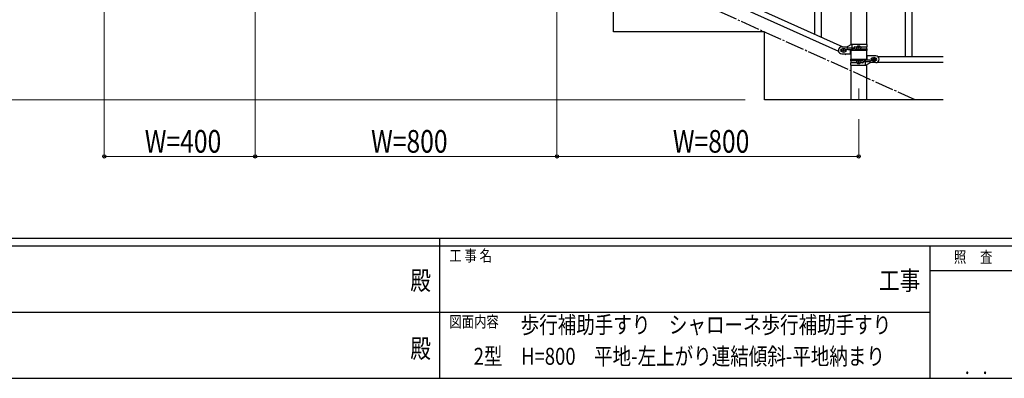
# Model space of a CAD drawing. Units: millimetres. Extents: x 0 to 8280, y 0 to 5795.
# Drawn here: x 3087 to 5697, y 75 to 1025 of the extents above; entities that cross this region are included whole.
import ezdxf
from ezdxf.enums import TextEntityAlignment as Align

# ---------------------------------------------------------------- set-up
doc = ezdxf.new("R2010")
doc.units = ezdxf.units.MM
doc.linetypes.add('YCENTER_1', pattern=[13, 10, -1, 1, -1])
for name, color, linetype, lineweight in [('USER1', 3, 'Continuous', 13), ('YKK_12', 2, 'Continuous', 13), ('YKK_A1', 4, 'Continuous', 30), ('YKK_D', 6, 'Continuous', 13), ('YKK_ZWAK', 7, 'Continuous', 30)]:
    doc.layers.add(name, color=color, linetype=linetype, lineweight=lineweight)
doc.styles.add('text-b', font='extslim2.shx', dxfattribs={"width": 0.8, "bigfont": 'extfont2.shx'})

msp = doc.modelspace()

# ---------------------------------------------------------------- linework, layer by layer
at = {"layer": 'YKK_12', "linetype": 'YCENTER_1', "ltscale": 5}
msp.add_line((5311.5, 842.5), (5311.5, 812.8), dxfattribs=at)
at = {"layer": 'YKK_A1', "linetype": 'YCENTER_1', "ltscale": 5}
msp.add_line((5461.5, 812.8), (3461.5, 1712.8), dxfattribs=at)
at = {"layer": 'YKK_A1', "linetype": 'Continuous'}
for p, q in [((5195.5, 986.3), (5195.5, 1642.4)), ((5212.5, 978.6), (5212.5, 1634.7))]:
    msp.add_line(p, q, dxfattribs=at)
at = {"layer": 'YKK_A1', "linetype": 'Continuous', "ltscale": 0.5}
for p, q in [((5435, 1587.9), (5435, 927.9)), ((5452, 1587.9), (5452, 927.9)), ((5291.2, 959), (5291.2, 1517.9)), ((5331.7, 1517.9), (5331.7, 959.8)), ((4553.2, 1258.8), (5257.7, 941.8)), ((4565.2, 1269.9), (5269.7, 952.8)), ((4661.5, 992.8), (4661.5, 1172.8)), ((5061.5, 992.8), (4661.5, 992.8)), ((5061.5, 812.8), (5061.5, 992.8)), ((5266.5, 952.8), (5280.5, 952.8)), ((5267.1, 946.8), (5266.5, 946.8)), ((5267.1, 940.8), (5266.5, 940.8)), ((5269.1, 943.3), (5269.1, 944.3)), ((5269.1, 944.3), (5270, 944.3)), ((5270, 943.3), (5269.1, 943.3)), ((5271, 945.2), (5271, 946.2)), ((5271, 946.2), (5271.9, 946.2)), ((5271, 941.4), (5271, 942.4)), ((5271.9, 941.4), (5271, 941.4)), ((5271.9, 946.2), (5271.9, 945.2)), ((5271.9, 942.4), (5271.9, 941.4)), ((5272.9, 944.3), (5273.9, 944.3)), ((5273.9, 943.3), (5272.9, 943.3)), ((5273.9, 944.3), (5273.9, 943.3)), ((5276.5, 946.8), (5275.8, 946.8)), ((5276.5, 940.8), (5275.8, 940.8)), ((5292.6, 959.8), (5280.5, 952.8)), ((5282.3, 950.3), (5295.3, 950.3)), ((5282.3, 946.3), (5295.3, 946.3)), ((5289, 943.8), (5289, 934.8)), ((5333.5, 943.8), (5289, 943.8)), ((5291.2, 920.4), (5291.2, 943.8)), ((5333.5, 959.8), (5292.6, 959.8)), ((5293.9, 946.3), (5293.9, 950.3)), ((5294.5, 950.3), (5294.5, 959.8)), ((5294.5, 943.8), (5294.5, 946.3)), ((5300.9, 953.3), (5306.8, 953.3)), ((5300.9, 948.3), (5306.8, 948.3)), ((5309.1, 951.3), (5309.1, 950.3)), ((5310, 951.3), (5309.1, 951.3)), ((5309.1, 950.3), (5310, 950.3)), ((5311.9, 953.2), (5311, 953.2)), ((5311, 953.2), (5311, 952.2)), ((5311, 949.4), (5311, 948.4)), ((5311, 948.4), (5311.9, 948.4)), ((5311.9, 952.2), (5311.9, 953.2)), ((5311.9, 948.4), (5311.9, 949.4)), ((5313.9, 951.3), (5312.9, 951.3)), ((5312.9, 950.3), (5313.9, 950.3)), ((5313.9, 950.3), (5313.9, 951.3)), ((5316.1, 953.3), (5333.5, 953.3)), ((5316.1, 948.3), (5333.5, 948.3)), ((5331.7, 953.3), (5331.7, 948.3)), ((5331.7, 943.8), (5331.7, 920.4)), ((5333.5, 953.3), (5333.5, 959.8)), ((5333.5, 943.8), (5333.5, 948.3)), ((5266.5, 934.8), (5289, 934.8)), ((5273.2, 934.8), (5277.5, 932.9)), ((5278.4, 934.8), (5277.5, 932.9)), ((5289.5, 920.4), (5289.5, 915.9)), ((5289.5, 920.4), (5334, 920.4)), ((5306.8, 915.9), (5289.5, 915.9)), ((5291.2, 910.9), (5291.2, 915.9)), ((5309.1, 913.8), (5309.1, 912.9)), ((5310, 913.8), (5309.1, 913.8)), ((5311.9, 915.8), (5311, 915.8)), ((5311, 915.8), (5311, 914.8)), ((5311.9, 914.8), (5311.9, 915.8)), ((5313.9, 913.8), (5312.9, 913.8)), ((5313.9, 912.9), (5313.9, 913.8)), ((5322.1, 915.9), (5316.1, 915.9)), ((5340.7, 917.9), (5327.6, 917.9)), ((5340.7, 913.9), (5327.6, 913.9)), ((5328.4, 920.4), (5328.4, 917.9)), ((5328.4, 913.9), (5328.4, 904.4)), ((5329, 917.9), (5329, 913.9)), ((5334, 920.4), (5334, 929.4)), ((5356.5, 929.4), (5334, 929.4)), ((5346.5, 923.4), (5347.1, 923.4)), ((5346.5, 917.4), (5347.1, 917.4)), ((5349.1, 920.8), (5349.1, 919.9)), ((5350, 920.8), (5349.1, 920.8)), ((5349.1, 919.9), (5350, 919.9)), ((5351.9, 922.8), (5351, 922.8)), ((5351, 922.8), (5351, 921.8)), ((5351, 918.9), (5351, 918)), ((5351, 918), (5351.9, 918)), ((5351.9, 921.8), (5351.9, 922.8)), ((5351.9, 918), (5351.9, 918.9)), ((5353.9, 920.8), (5352.9, 920.8)), ((5352.9, 919.9), (5353.9, 919.9)), ((5353.9, 919.9), (5353.9, 920.8)), ((5355.8, 923.4), (5356.5, 923.4)), ((5355.8, 917.4), (5356.5, 917.4)), ((5361.4, 927.9), (5535.3, 927.9)), ((5289.5, 910.9), (5289.5, 904.4)), ((5306.8, 910.9), (5289.5, 910.9)), ((5289.5, 904.4), (5330.3, 904.4)), ((5291.2, 812.8), (5291.2, 904.4)), ((5291.2, 896.7), (5291.2, 901.7)), ((5309.1, 912.9), (5310, 912.9)), ((5311, 911.9), (5311, 911)), ((5311, 911), (5311.9, 911)), ((5311.9, 911), (5311.9, 911.9)), ((5312.9, 912.9), (5313.9, 912.9)), ((5322.1, 910.9), (5316.1, 910.9)), ((5330.3, 904.4), (5342.5, 911.4)), ((5331.7, 905.1), (5331.7, 812.8)), ((5356.5, 911.4), (5342.5, 911.4)), ((5361.4, 912.9), (5535.3, 912.9)), ((5535.3, 812.8), (5061.5, 812.8))]:
    msp.add_line(p, q, dxfattribs=at)
for centre in [(5271.5, 943.8), (5311.5, 950.8), (5311.5, 913.4), (5351.5, 920.4)]:
    msp.add_circle(centre, 5.3, dxfattribs=at)
for centre, radius, start, end in [((5266.5, 943.8), 9, 90, 270), ((5266.5, 943.8), 3, 90, 270), ((5270, 945.2), 0.96, 270, 0), ((5270, 942.4), 0.96, 0, 90), ((5272.9, 945.2), 0.96, 180, 270), ((5272.9, 942.4), 0.96, 90, 180), ((5276.5, 943.8), 3, 270, 90), ((5282.3, 948.3), 2, 90, 270), ((5295.3, 948.3), 2, 270, 90), ((5300.9, 950.8), 2.5, 90, 270), ((5301.6, 950.8), 2.5, 90, 270), ((5310, 952.2), 0.96, 270, 0), ((5310, 949.4), 0.96, 0, 90), ((5312.9, 952.2), 0.96, 180, 270), ((5312.9, 949.4), 0.96, 90, 180), ((5310, 914.8), 0.96, 270, 0), ((5312.9, 914.8), 0.96, 180, 270), ((5321.3, 913.4), 2.5, 270, 90), ((5322.1, 913.4), 2.5, 270, 90), ((5327.6, 915.9), 2, 90, 270), ((5340.7, 915.9), 2, 270, 90), ((5346.5, 920.4), 3, 90, 270), ((5350, 921.8), 0.96, 270, 0), ((5350, 918.9), 0.96, 0, 90), ((5352.9, 921.8), 0.96, 180, 270), ((5352.9, 918.9), 0.96, 90, 180), ((5356.5, 920.4), 9, 270, 90), ((5356.5, 920.4), 3, 270, 90), ((5310, 911.9), 0.96, 0, 90), ((5312.9, 911.9), 0.96, 90, 180)]:
    msp.add_arc(centre, radius, start, end, dxfattribs=at)
at = {"layer": 'YKK_D'}
for p, q in [((3311.5, 1661.8), (3311.5, 661.8)), ((3711.5, 1481.8), (3711.5, 661.8)), ((3711.5, 1481.8), (3711.5, 661.8)), ((4511.5, 1121.8), (4511.5, 661.8)), ((5010.5, 812.8), (2910.5, 812.8)), ((5311.5, 761.8), (5311.5, 661.8)), ((3711.5, 662.8), (3311.5, 662.8)), ((3711.5, 662.8), (4511.5, 662.8)), ((5311.5, 662.8), (4511.5, 662.8))]:
    msp.add_line(p, q, dxfattribs=at)
at = {"layer": 'YKK_D', "linetype": 'ByBlock', "lineweight": -2}
for centre in [(3311.5, 662.8), (3711.5, 662.8), (3711.5, 662.8), (4511.5, 662.8), (4511.5, 662.8), (5311.5, 662.8)]:
    msp.add_circle(centre, 4.25, dxfattribs=at)
at = {"layer": 'YKK_ZWAK'}
for p, q in [((8100, 445), (300, 445)), ((4200, 445), (4200, 75)), ((4200, 425), (2900, 425)), ((5500, 425), (4200, 425)), ((6190, 425), (5500, 425)), ((5500, 425), (5500, 75)), ((2900, 75), (4200, 75)), ((4200, 75), (5500, 75)), ((5500, 75), (6190, 75))]:
    msp.add_line(p, q, dxfattribs=at)
at = {"layer": 'YKK_ZWAK', "color": 94}
for p, q in [((6190, 360), (5500, 360)), ((2907.5, 250), (4200, 250)), ((4200, 250), (5500, 250))]:
    msp.add_line(p, q, dxfattribs=at)
at = {"layer": 'YKK_ZWAK'}
msp.add_point((4200, 75), dxfattribs=at)

# ---------------------------------------------------------------- texts
at = {"layer": 'USER1', "style": 'text-b', "width": 0.8}
for s, p in [('歩行補助手すり\u3000シャローネ歩行補助手すり', (4415.4, 194.2)), ('2型\u3000H=800\u3000平地-左上がり連結傾斜-平地納まり', (4290.7, 110.8))]:
    msp.add_text(s, height=45, dxfattribs=at).set_placement(p)
at = {"layer": 'YKK_D', "style": 'text-b', "width": 0.8}
for s, p in [('W=400', (3418.7, 672.8)), ('W=800', (4018.7, 672.8)), ('W=800', (4818.7, 672.8))]:
    msp.add_text(s, height=60, dxfattribs=at).set_placement(p)
at = {"layer": 'YKK_ZWAK', "style": 'text-b', "width": 0.8}
for s, height, p in [('工 事 名', 30, (4226.3, 385)), ('図面内容', 30, (4226.3, 210)), ('． ．', 35.35, (5590, 85.6))]:
    msp.add_text(s, height=height, dxfattribs=at).set_placement(p)
for s, height, p in [('照     査', 30, (5615, 392.5)), ('工事', 50, (5420, 327.5)), ('殿', 50, (4150, 327.5)), ('殿', 50, (4150, 147.5))]:
    msp.add_text(s, height=height, dxfattribs=at).set_placement(p, align=Align.MIDDLE)

doc.saveas('drawing.dxf')
